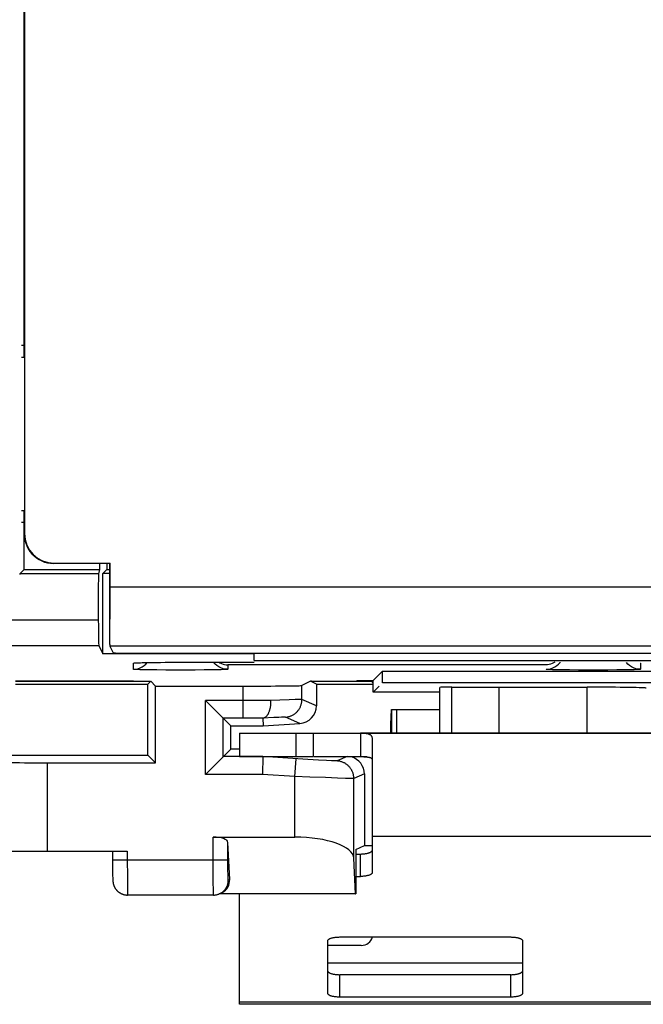
# Model space of a CAD drawing. Units: millimetres. Extents: x -37.6 to 37.2, y -25.2 to 25.1.
# Drawn here: x 15.1 to 25.7, y -25.2 to -8.5 of the extents above; entities that cross this region are included whole.
import ezdxf

# ---------------------------------------------------------------- set-up
doc = ezdxf.new("R2010")
doc.units = ezdxf.units.MM
doc.header["$LTSCALE"] = 16.335
doc.layers.get('0').update_dxf_attribs({"linetype": 'CONTINUOUS'})
for name, color, linetype in [('ASSI', 7, 'CONTINUOUS'), ('DRAFT', 7, 'CONTINUOUS'), ('RACCORDO', 7, 'CONTINUOUS')]:
    doc.layers.add(name, color=color, linetype=linetype)

msp = doc.modelspace()

# ---------------------------------------------------------------- linework, layer by layer
at = {"color": 7, "linetype": 'CONTINUOUS'}
for p, q in [((22.202, -20.606), (22.202, -19.831)), ((22.402, -19.827), (24.702, -19.827)), ((21.371, -20.437), (21.374, -20.349)), ((21.384, -20.206), (22.202, -20.206)), ((21.384, -20.606), (21.384, -20.206)), ((21.463, -20.206), (21.463, -20.606)), ((21.367, -20.606), (21.371, -20.437)), ((18.802, -20.606), (30.802, -20.606)), ((18.802, -20.606), (18.802, -21.006)), ((20.058, -21.006), (20.058, -20.606)), ((18.802, -21.006), (20.058, -21.006)), ((20.069, -21.006), (20.852, -21.006)), ((21.052, -21.506), (21.052, -22.362)), ((18.802, -25.206), (18.802, -23.335)), ((30.802, -25.206), (18.802, -25.206))]:
    msp.add_line(p, q, dxfattribs=at)
at = {"color": 253, "linetype": 'CONTINUOUS'}
for p, q in [((22.402, -20.606), (22.402, -19.827)), ((19.758, -20.606), (19.758, -21.006)), ((28.552, -22.362), (21.052, -22.362)), ((23.602, -24.506), (20.302, -24.506)), ((30.802, -25.172), (18.802, -25.172))]:
    msp.add_line(p, q, dxfattribs=at)
at = {"color": 7, "linetype": 'CONTINUOUS'}
msp.add_lwpolyline([(21.374, -20.349), (21.376, -20.3), (21.377, -20.278), (21.378, -20.26), (21.379, -20.243), (21.38, -20.23), (21.381, -20.22), (21.382, -20.212), (21.383, -20.208), (21.384, -20.206)], dxfattribs=at)
msp.add_ellipse((22.402, -19.831), major_axis=(0.2, 0), ratio=0.017455, start_param=1.570796, end_param=3.141593, dxfattribs=at)
at = {"layer": 'ASSI', "color": 7, "linetype": 'CONTINUOUS'}
for p, q in [((15.106, -14.03), (15.152, -14.03)), ((15.106, -17.03), (15.152, -17.03)), ((15.152, -17.83), (15.152, -17.23)), ((15.077, -17.904), (15.152, -17.83)), ((15.152, -17.83), (16.429, -17.83)), ((16.429, -17.83), (16.411, -17.904)), ((16.429, -17.73), (16.429, -17.83)), ((16.485, -17.897), (16.552, -17.83)), ((16.552, -17.73), (16.552, -17.83)), ((16.552, -17.83), (16.602, -17.83)), ((16.602, -17.897), (16.485, -17.897)), ((16.485, -19.26), (16.485, -17.897)), ((16.414, -19.119), (16.485, -19.26)), ((19.052, -19.26), (16.485, -19.26)), ((19.052, -19.377), (19.052, -19.26)), ((17.091, -19.413), (17.126, -19.412)), ((17.126, -19.412), (17.169, -19.411)), ((17.169, -19.411), (17.25, -19.409)), ((17.25, -19.409), (17.348, -19.408)), ((17.348, -19.408), (17.463, -19.407)), ((17.463, -19.407), (17.592, -19.406)), ((17.592, -19.406), (17.732, -19.405)), ((17.732, -19.405), (19.052, -19.405)), ((19.052, -19.377), (28.052, -19.377)), ((21.069, -19.713), (21.226, -19.556)), ((21.226, -19.556), (27.877, -19.556)), ((21.226, -19.756), (21.226, -19.556)), ((17.002, -19.728), (15.001, -19.728)), ((20.794, -19.728), (20.802, -19.713)), ((20.802, -19.713), (21.069, -19.713)), ((21.069, -19.913), (21.069, -19.713)), ((21.069, -19.913), (21.169, -19.813)), ((27.877, -19.756), (21.226, -19.756)), ((23.202, -19.827), (24.702, -19.827)), ((22.202, -19.913), (21.069, -19.913)), ((28.752, -20.606), (20.852, -20.606)), ((20.852, -20.606), (20.852, -21.006)), ((21.052, -20.7), (21.052, -21.506))]:
    msp.add_line(p, q, dxfattribs=at)
at = {"layer": 'ASSI', "color": 253, "linetype": 'CONTINUOUS'}
for p, q in [((16.411, -17.904), (15.077, -17.904)), ((16.407, -18.689), (14.578, -18.689)), ((-31.237, -19.119), (16.414, -19.119)), ((17.002, -19.524), (17.002, -19.419)), ((17.007, -19.525), (17.002, -19.524)), ((17.155, -19.411), (17.169, -19.411)), ((17.402, -19.536), (17.267, -19.534)), ((17.332, -19.408), (17.348, -19.408)), ((17.555, -19.537), (17.402, -19.536)), ((17.719, -19.538), (17.555, -19.537)), ((17.716, -19.405), (17.78, -19.405)), ((17.802, -19.405), (17.802, -19.405)), ((18.05, -19.537), (17.886, -19.538)), ((18.202, -19.536), (18.05, -19.537)), ((18.337, -19.534), (18.202, -19.536)), ((18.449, -19.532), (18.337, -19.534)), ((24.002, -19.447), (18.602, -19.447)), ((18.602, -19.447), (18.602, -19.524)), ((24.007, -19.525), (24.002, -19.524)), ((24.402, -19.536), (24.267, -19.534)), ((24.555, -19.537), (24.402, -19.536)), ((24.719, -19.538), (24.555, -19.537)), ((25.05, -19.537), (24.886, -19.538)), ((25.202, -19.536), (25.05, -19.537)), ((25.337, -19.534), (25.202, -19.536)), ((25.449, -19.532), (25.337, -19.534)), ((25.597, -19.418), (25.602, -19.419)), ((25.602, -19.419), (25.602, -19.524)), ((17.886, -19.538), (17.719, -19.538)), ((24.886, -19.538), (24.719, -19.538)), ((23.202, -19.827), (23.202, -20.606)), ((24.702, -20.606), (24.702, -19.827))]:
    msp.add_line(p, q, dxfattribs=at)
at = {"layer": 'ASSI', "color": 7, "linetype": 'CONTINUOUS'}
for points in [[(17.002, -19.524), (17.041, -19.521), (17.079, -19.514), (17.116, -19.501), (17.152, -19.484), (17.184, -19.462), (17.214, -19.436), (17.237, -19.409)], [(17.043, -19.415), (17.044, -19.415), (17.048, -19.415), (17.055, -19.415), (17.065, -19.414), (17.077, -19.414), (17.091, -19.413)], [(18.602, -19.524), (18.562, -19.521), (18.524, -19.514), (18.487, -19.501), (18.452, -19.484), (18.419, -19.462), (18.389, -19.436), (18.364, -19.407), (18.363, -19.405)], [(18.454, -19.405), (18.471, -19.415), (18.497, -19.427), (18.523, -19.435), (18.549, -19.442), (18.575, -19.446), (18.602, -19.447)], [(24.002, -19.524), (24.041, -19.521), (24.079, -19.514), (24.116, -19.501), (24.152, -19.484), (24.184, -19.462), (24.214, -19.436), (24.24, -19.407), (24.24, -19.405)], [(24.149, -19.405), (24.131, -19.415), (24.106, -19.427), (24.079, -19.436), (24.053, -19.442), (24.027, -19.446), (24.002, -19.447)], [(25.602, -19.524), (25.562, -19.521), (25.524, -19.514), (25.487, -19.501), (25.452, -19.484), (25.419, -19.462), (25.389, -19.436), (25.366, -19.409)], [(20.852, -20.606), (20.872, -20.606), (20.891, -20.607), (20.909, -20.607), (20.924, -20.608), (20.939, -20.61), (20.952, -20.612), (20.964, -20.614), (20.975, -20.616), (20.985, -20.619), (20.994, -20.622), (21.002, -20.625), (21.01, -20.628), (21.016, -20.632), (21.023, -20.636), (21.028, -20.641), (21.033, -20.646), (21.038, -20.651), (21.041, -20.657), (21.045, -20.663), (21.047, -20.67), (21.049, -20.677), (21.051, -20.684), (21.051, -20.692), (21.052, -20.7)], [(20.852, -21.006), (20.872, -21.006), (20.891, -21.006), (20.909, -21.007), (20.924, -21.007), (20.939, -21.008), (20.952, -21.009), (20.964, -21.01), (20.975, -21.012), (20.985, -21.013), (20.994, -21.015), (21.002, -21.016), (21.01, -21.018), (21.016, -21.021), (21.023, -21.023), (21.028, -21.025), (21.033, -21.028), (21.038, -21.031), (21.041, -21.034), (21.045, -21.038), (21.047, -21.042), (21.049, -21.045), (21.051, -21.049), (21.051, -21.054), (21.052, -21.058)]]:
    msp.add_lwpolyline(points, dxfattribs=at)
at = {"layer": 'ASSI', "color": 253, "linetype": 'CONTINUOUS'}
for points in [[(17.002, -19.419), (17.007, -19.418), (17.02, -19.416), (17.041, -19.415), (17.071, -19.414), (17.091, -19.413)], [(17.267, -19.534), (17.155, -19.532), (17.11, -19.531), (17.071, -19.53), (17.041, -19.528), (17.02, -19.527), (17.007, -19.525)], [(17.108, -19.412), (17.109, -19.412), (17.126, -19.412)], [(17.194, -19.41), (17.207, -19.41), (17.25, -19.409)], [(18.602, -19.524), (18.597, -19.525), (18.584, -19.527), (18.563, -19.528), (18.533, -19.53), (18.494, -19.531), (18.449, -19.532)], [(24.267, -19.534), (24.155, -19.532), (24.11, -19.531), (24.071, -19.53), (24.041, -19.528), (24.02, -19.527), (24.007, -19.525)], [(25.602, -19.524), (25.597, -19.525), (25.584, -19.527), (25.563, -19.528), (25.533, -19.53), (25.494, -19.531), (25.449, -19.532)]]:
    msp.add_lwpolyline(points, dxfattribs=at)
at = {"layer": 'ASSI', "color": 7, "linetype": 'CONTINUOUS'}
for centre, major_axis, ratio, start_param, end_param in [((15.078, -18.404), (0, 0.5), 0.034921, 0.034907, 0.215038), ((16.411, -18.404), (0, 0.5), 0.008727, 0.034907, 2.17753), ((16.415, -18.119), (0, 1), 0.008727, -4.105655, -3.159046), ((24.702, -19.845), (1, 0), 0.017455, 0, 1.570796)]:
    msp.add_ellipse(centre, major_axis=major_axis, ratio=ratio, start_param=start_param, end_param=end_param, dxfattribs=at)
at = {"layer": 'DRAFT', "color": 7, "linetype": 'CONTINUOUS'}
for p, q in [((15.106, -14.03), (15.152, -14.03)), ((15.106, -17.03), (15.152, -17.03)), ((15.152, -17.83), (15.152, -17.23)), ((15.152, -17.83), (16.429, -17.83)), ((16.429, -17.73), (16.429, -17.83)), ((16.485, -17.897), (16.552, -17.83)), ((16.552, -17.73), (16.552, -17.83)), ((16.552, -17.83), (16.602, -17.83)), ((16.608, -17.724), (16.602, -17.73)), ((16.602, -17.897), (16.485, -17.897)), ((16.485, -19.26), (16.485, -17.897)), ((19.052, -19.26), (16.485, -19.26)), ((19.052, -19.377), (19.052, -19.26)), ((19.052, -19.377), (28.052, -19.377)), ((21.069, -19.713), (21.226, -19.556)), ((21.226, -19.556), (27.877, -19.556)), ((21.226, -19.756), (21.226, -19.556)), ((17.293, -19.73), (15.002, -19.73)), ((15.002, -19.774), (17.249, -19.774)), ((17.293, -19.73), (17.249, -19.774)), ((17.249, -20.978), (17.249, -19.774)), ((17.38, -19.809), (17.3, -19.728)), ((17.38, -21.109), (17.38, -19.809)), ((21.052, -19.73), (20.019, -19.73)), ((20.106, -19.774), (20.019, -19.73)), ((20.106, -19.774), (21.069, -19.774)), ((20.793, -19.73), (20.802, -19.713)), ((20.802, -19.713), (21.069, -19.713)), ((21.052, -19.741), (21.052, -19.713)), ((21.052, -19.741), (21.069, -19.741)), ((21.069, -19.913), (21.069, -19.713)), ((21.069, -19.913), (21.169, -19.813)), ((27.877, -19.756), (21.226, -19.756)), ((22.202, -19.913), (21.069, -19.913)), ((18.654, -20.482), (19.203, -20.482)), ((18.654, -20.878), (18.654, -20.482)), ((13.902, -20.978), (17.249, -20.978)), ((17.38, -21.109), (17.249, -20.978)), ((18.802, -20.878), (18.654, -20.878)), ((20.775, -22.583), (20.92, -22.511)), ((20.92, -22.511), (21.052, -22.511)), ((20.775, -22.583), (20.775, -23.333)), ((20.771, -23.335), (20.775, -23.333))]:
    msp.add_line(p, q, dxfattribs=at)
at = {"layer": 'RACCORDO', "color": 7, "linetype": 'CONTINUOUS'}
for p, q in [((15.152, -14.23), (15.152, -2.33)), ((15.158, -2.337), (15.158, -17.224)), ((15.106, -14.23), (15.157, -14.23)), ((15.106, -16.83), (15.152, -16.83)), ((15.152, -17.23), (15.152, -16.83)), ((15.077, -17.904), (15.152, -17.83)), ((16.602, -17.73), (15.652, -17.73)), ((15.658, -17.724), (16.608, -17.724)), ((16.429, -17.83), (16.411, -17.904)), ((16.602, -19.103), (16.602, -17.73)), ((16.608, -18.134), (16.608, -17.724)), ((16.414, -19.119), (16.485, -19.26)), ((16.604, -19.134), (16.658, -19.244)), ((17.158, -19.252), (30.995, -19.252)), ((17.044, -19.415), (17.049, -19.415)), ((17.062, -19.414), (17.076, -19.414)), ((17.076, -19.414), (17.094, -19.413)), ((17.094, -19.413), (17.115, -19.412)), ((17.115, -19.412), (17.153, -19.411)), ((17.153, -19.411), (17.214, -19.41)), ((17.214, -19.41), (17.286, -19.409)), ((17.214, -19.436), (17.237, -19.409)), ((17.286, -19.409), (17.416, -19.407)), ((17.416, -19.407), (17.541, -19.406)), ((17.541, -19.406), (17.707, -19.405)), ((17.707, -19.405), (17.802, -19.405)), ((17.802, -19.405), (19.052, -19.405)), ((18.575, -19.446), (18.602, -19.447)), ((24.027, -19.446), (24.002, -19.447)), ((25.389, -19.436), (25.366, -19.409)), ((17.38, -19.809), (18.862, -19.809)), ((20.019, -19.721), (19.862, -19.8)), ((20.106, -19.774), (20.106, -20.144)), ((18.226, -20.054), (18.654, -20.482)), ((19.201, -20.355), (19.199, -20.355)), ((19.199, -20.355), (19.203, -20.482)), ((19.203, -20.482), (19.825, -20.444)), ((18.226, -21.306), (18.654, -20.878)), ((19.199, -21.006), (19.19, -21.306)), ((20.969, -21.011), (20.7, -21.011)), ((15.541, -21.109), (17.38, -21.109)), ((20.92, -21.3), (20.92, -22.511)), ((18.356, -22.37), (19.742, -22.37)), ((21.052, -22.362), (21.052, -22.975)), ((18.636, -23.091), (18.606, -22.46)), ((15.541, -22.609), (16.899, -22.609)), ((16.649, -22.609), (16.649, -22.817)), ((20.775, -22.657), (20.852, -22.657)), ((16.649, -22.817), (16.649, -22.895)), ((20.771, -23.335), (20.742, -22.728)), ((16.649, -22.895), (16.65, -22.956)), ((16.65, -22.956), (16.651, -23.002)), ((16.651, -23.002), (16.651, -23.032)), ((16.651, -23.032), (16.652, -23.053)), ((20.775, -23.037), (20.852, -23.037)), ((16.652, -23.053), (16.652, -23.069)), ((16.652, -23.069), (16.653, -23.08)), ((16.653, -23.08), (16.653, -23.088)), ((16.653, -23.088), (16.653, -23.095)), ((16.653, -23.095), (16.653, -23.1)), ((16.653, -23.1), (16.654, -23.104)), ((16.654, -23.11), (16.654, -23.115)), ((18.362, -23.353), (16.905, -23.353)), ((20.771, -23.335), (18.455, -23.335)), ((18.508, -23.31), (18.474, -23.327)), ((20.302, -25.022), (20.302, -24.126)), ((20.868, -24.206), (20.302, -24.206)), ((20.502, -24.064), (23.402, -24.064)), ((23.602, -24.126), (23.602, -25.022)), ((23.402, -24.704), (20.502, -24.704)), ((23.402, -25.084), (20.502, -25.084))]:
    msp.add_line(p, q, dxfattribs=at)
at = {"layer": 'RACCORDO', "color": 253, "linetype": 'CONTINUOUS'}
for p, q in [((15.152, -17.23), (15.158, -17.224)), ((15.652, -17.73), (15.658, -17.724)), ((16.411, -17.904), (15.077, -17.904)), ((31.545, -18.134), (16.608, -18.134)), ((16.407, -18.689), (14.578, -18.689)), ((-31.237, -19.119), (16.414, -19.119)), ((31.55, -19.134), (16.604, -19.134)), ((17.002, -19.524), (17.002, -19.419)), ((17.153, -19.411), (17.155, -19.411)), ((17.207, -19.41), (17.214, -19.41)), ((17.267, -19.409), (17.286, -19.409)), ((17.402, -19.536), (17.267, -19.534)), ((17.402, -19.407), (17.416, -19.407)), ((17.555, -19.537), (17.402, -19.536)), ((17.719, -19.538), (17.555, -19.537)), ((17.802, -19.405), (17.802, -19.405)), ((18.05, -19.537), (17.886, -19.538)), ((18.202, -19.536), (18.05, -19.537)), ((18.337, -19.534), (18.202, -19.536)), ((18.449, -19.532), (18.337, -19.534)), ((24.002, -19.447), (18.602, -19.447)), ((18.602, -19.447), (18.602, -19.524)), ((24.402, -19.536), (24.267, -19.534)), ((24.555, -19.537), (24.402, -19.536)), ((24.719, -19.538), (24.555, -19.537)), ((25.05, -19.537), (24.886, -19.538)), ((25.202, -19.536), (25.05, -19.537)), ((25.337, -19.534), (25.202, -19.536)), ((25.449, -19.532), (25.337, -19.534)), ((25.602, -19.419), (25.602, -19.524)), ((17.886, -19.538), (17.719, -19.538)), ((24.886, -19.538), (24.719, -19.538)), ((18.862, -20.354), (18.862, -19.809)), ((19.862, -20.037), (19.862, -19.8)), ((24.702, -20.606), (24.702, -19.827)), ((19.803, -20.038), (19.748, -20.039)), ((19.827, -20.037), (19.803, -20.038)), ((20.106, -20.144), (19.862, -20.037)), ((18.997, -20.054), (18.226, -20.054)), ((18.226, -21.306), (18.226, -20.054)), ((19.331, -20.055), (18.997, -20.054)), ((19.644, -20.043), (19.331, -20.055)), ((19.748, -20.039), (19.644, -20.043)), ((18.526, -21.006), (18.526, -20.354)), ((19.386, -20.344), (19.201, -20.355)), ((19.47, -20.34), (19.386, -20.344)), ((19.516, -20.338), (19.47, -20.34)), ((19.538, -20.337), (19.516, -20.338)), ((19.551, -20.337), (19.538, -20.337)), ((19.825, -20.444), (19.58, -20.336)), ((19.199, -21.006), (18.526, -21.006)), ((19.96, -21.053), (19.199, -21.006)), ((20.627, -21.006), (20.461, -21.079)), ((15.541, -21.109), (15.541, -22.609)), ((19.742, -21.341), (19.761, -21.041)), ((20.142, -21.064), (19.96, -21.053)), ((20.28, -21.072), (20.142, -21.064)), ((20.363, -21.076), (20.28, -21.072)), ((20.4, -21.077), (20.363, -21.076)), ((20.422, -21.078), (20.4, -21.077)), ((20.434, -21.079), (20.422, -21.078)), ((20.444, -21.079), (20.434, -21.079)), ((19.19, -21.306), (18.226, -21.306)), ((19.742, -21.341), (19.19, -21.306)), ((19.998, -21.352), (19.742, -21.341)), ((19.742, -22.37), (19.742, -21.341)), ((20.262, -21.362), (19.998, -21.352)), ((20.464, -21.37), (20.262, -21.362)), ((20.602, -21.375), (20.464, -21.37)), ((20.92, -21.3), (20.742, -21.378)), ((20.643, -21.376), (20.602, -21.375)), ((20.687, -21.378), (20.643, -21.376)), ((20.712, -21.378), (20.687, -21.378)), ((20.724, -21.379), (20.712, -21.378)), ((20.742, -22.728), (20.742, -21.378)), ((18.356, -22.852), (18.356, -22.37)), ((18.606, -22.799), (18.606, -22.46)), ((16.899, -22.609), (16.899, -22.773)), ((20.852, -23.037), (20.852, -22.657)), ((16.649, -22.753), (18.606, -22.753)), ((16.899, -22.773), (16.9, -23.02)), ((18.357, -23.02), (18.356, -22.852)), ((18.606, -22.888), (18.606, -22.799)), ((16.9, -23.02), (16.901, -23.165)), ((18.607, -22.949), (18.606, -22.888)), ((18.608, -22.994), (18.607, -22.949)), ((18.609, -23.052), (18.608, -23.032)), ((16.901, -23.165), (16.901, -23.243)), ((18.359, -23.243), (18.358, -23.165)), ((18.609, -23.063), (18.609, -23.052)), ((18.61, -23.073), (18.609, -23.063)), ((18.61, -23.082), (18.61, -23.073)), ((18.636, -23.091), (18.612, -23.103)), ((16.901, -23.243), (16.902, -23.284)), ((16.902, -23.284), (16.903, -23.309)), ((16.903, -23.309), (16.903, -23.323)), ((16.903, -23.323), (16.903, -23.334)), ((18.359, -23.284), (18.359, -23.243)), ((18.36, -23.309), (18.359, -23.284)), ((18.36, -23.323), (18.36, -23.309)), ((18.361, -23.334), (18.36, -23.323)), ((20.502, -25.084), (20.502, -24.704)), ((23.402, -25.084), (23.402, -24.704))]:
    msp.add_line(p, q, dxfattribs=at)
at = {"layer": 'RACCORDO', "color": 7, "linetype": 'CONTINUOUS'}
for points in [[(15.152, -17.23), (15.154, -17.282), (15.163, -17.334), (15.176, -17.385), (15.195, -17.433), (15.219, -17.48), (15.247, -17.524), (15.28, -17.565), (15.317, -17.602), (15.358, -17.635), (15.402, -17.663), (15.448, -17.687), (15.497, -17.706), (15.548, -17.719), (15.599, -17.727), (15.652, -17.73)], [(17.002, -19.524), (17.041, -19.521), (17.079, -19.514), (17.116, -19.501), (17.152, -19.484), (17.184, -19.462), (17.214, -19.436)], [(17.049, -19.415), (17.051, -19.415), (17.056, -19.415), (17.062, -19.414)], [(18.602, -19.524), (18.562, -19.521), (18.524, -19.514), (18.487, -19.501), (18.452, -19.484), (18.419, -19.462), (18.389, -19.436), (18.364, -19.407), (18.363, -19.405)], [(24.002, -19.524), (24.041, -19.521), (24.079, -19.514), (24.116, -19.501), (24.152, -19.484), (24.184, -19.462), (24.214, -19.436)], [(24.214, -19.436), (24.24, -19.407), (24.24, -19.405)], [(25.602, -19.524), (25.562, -19.521), (25.524, -19.514), (25.487, -19.501), (25.452, -19.484), (25.419, -19.462), (25.389, -19.436)], [(19.331, -20.055), (19.331, -20.067), (19.331, -20.078), (19.33, -20.09), (19.33, -20.102), (19.329, -20.113), (19.328, -20.125), (19.327, -20.136), (19.326, -20.148), (19.324, -20.159), (19.322, -20.17), (19.32, -20.181), (19.318, -20.191), (19.316, -20.202), (19.313, -20.212), (19.31, -20.222), (19.307, -20.231), (19.304, -20.241), (19.301, -20.25), (19.297, -20.259), (19.294, -20.267), (19.29, -20.275), (19.286, -20.283), (19.282, -20.291), (19.277, -20.298), (19.273, -20.305), (19.268, -20.311), (19.264, -20.317), (19.259, -20.322), (19.254, -20.328), (19.249, -20.332), (19.244, -20.337), (19.239, -20.34), (19.234, -20.344), (19.229, -20.347), (19.223, -20.349), (19.218, -20.351), (19.212, -20.353), (19.207, -20.354), (19.201, -20.355)], [(20.852, -22.657), (20.865, -22.657), (20.878, -22.656), (20.891, -22.656), (20.903, -22.655), (20.916, -22.653), (20.928, -22.652), (20.94, -22.65), (20.952, -22.648), (20.963, -22.646), (20.973, -22.644), (20.983, -22.641), (20.993, -22.639), (21.002, -22.636), (21.01, -22.633), (21.018, -22.629), (21.025, -22.626), (21.031, -22.622), (21.036, -22.619), (21.041, -22.615), (21.045, -22.611), (21.048, -22.607), (21.05, -22.603), (21.051, -22.599), (21.052, -22.595)], [(21.052, -22.975), (21.051, -22.979), (21.05, -22.983), (21.048, -22.987), (21.045, -22.991), (21.041, -22.995), (21.036, -22.999), (21.031, -23.003), (21.025, -23.006), (21.018, -23.01), (21.01, -23.013), (21.002, -23.016), (20.993, -23.019), (20.983, -23.022), (20.973, -23.024), (20.963, -23.027), (20.952, -23.029), (20.94, -23.031), (20.928, -23.032), (20.916, -23.034), (20.903, -23.035), (20.891, -23.036), (20.878, -23.037), (20.865, -23.037), (20.852, -23.037)], [(16.654, -23.104), (16.654, -23.106), (16.654, -23.11)], [(16.654, -23.115), (16.655, -23.117), (16.655, -23.119), (16.655, -23.121), (16.655, -23.124), (16.656, -23.126), (16.656, -23.129), (16.656, -23.131), (16.657, -23.134), (16.657, -23.137), (16.657, -23.14), (16.658, -23.143), (16.658, -23.146), (16.659, -23.15), (16.66, -23.153), (16.661, -23.157), (16.661, -23.16), (16.662, -23.164), (16.663, -23.168), (16.664, -23.172), (16.665, -23.176), (16.667, -23.18), (16.668, -23.184), (16.67, -23.188), (16.671, -23.192), (16.673, -23.197), (16.675, -23.201), (16.677, -23.205), (16.679, -23.21), (16.681, -23.214), (16.683, -23.218), (16.685, -23.223), (16.688, -23.227), (16.69, -23.232), (16.693, -23.236), (16.696, -23.24), (16.699, -23.245), (16.702, -23.249), (16.705, -23.253), (16.708, -23.257), (16.711, -23.262), (16.715, -23.266), (16.719, -23.27), (16.722, -23.274), (16.726, -23.278), (16.73, -23.282), (16.734, -23.286), (16.738, -23.29), (16.743, -23.294), (16.747, -23.297), (16.752, -23.301), (16.757, -23.305), (16.762, -23.308), (16.767, -23.312), (16.772, -23.315), (16.777, -23.318), (16.782, -23.321), (16.788, -23.324), (16.794, -23.327), (16.799, -23.33), (16.805, -23.333), (16.811, -23.335), (16.818, -23.338), (16.824, -23.34), (16.83, -23.342), (16.837, -23.344), (16.843, -23.346), (16.85, -23.347), (16.857, -23.349), (16.864, -23.35), (16.871, -23.351), (16.878, -23.352), (16.885, -23.353), (16.892, -23.353), (16.899, -23.353), (16.905, -23.353)], [(18.362, -23.353), (18.37, -23.353), (18.381, -23.353), (18.391, -23.352), (18.401, -23.35), (18.411, -23.348), (18.421, -23.346), (18.431, -23.344), (18.441, -23.34), (18.451, -23.337), (18.46, -23.333), (18.47, -23.329), (18.474, -23.327)], [(20.302, -24.126), (20.302, -24.122), (20.303, -24.118), (20.305, -24.114), (20.308, -24.11), (20.312, -24.106), (20.317, -24.103), (20.322, -24.099), (20.328, -24.095), (20.335, -24.092), (20.343, -24.089), (20.351, -24.085), (20.36, -24.082), (20.37, -24.08), (20.38, -24.077), (20.39, -24.075), (20.402, -24.073), (20.413, -24.071), (20.425, -24.069), (20.437, -24.068), (20.45, -24.067), (20.463, -24.066), (20.475, -24.065), (20.488, -24.065), (20.502, -24.064)], [(23.402, -24.064), (23.415, -24.065), (23.428, -24.065), (23.441, -24.066), (23.453, -24.067), (23.466, -24.068), (23.478, -24.069), (23.49, -24.071), (23.502, -24.073), (23.513, -24.075), (23.523, -24.077), (23.533, -24.08), (23.543, -24.082), (23.552, -24.085), (23.56, -24.089), (23.568, -24.092), (23.575, -24.095), (23.581, -24.099), (23.586, -24.103), (23.591, -24.106), (23.595, -24.11), (23.598, -24.114), (23.6, -24.118), (23.601, -24.122), (23.602, -24.126)], [(20.302, -24.642), (20.302, -24.646), (20.303, -24.65), (20.305, -24.654), (20.308, -24.658), (20.312, -24.662), (20.317, -24.666), (20.322, -24.669), (20.328, -24.673), (20.335, -24.676), (20.343, -24.68), (20.351, -24.683), (20.36, -24.686), (20.37, -24.688), (20.38, -24.691), (20.39, -24.693), (20.402, -24.695), (20.413, -24.697), (20.425, -24.699), (20.437, -24.7), (20.45, -24.702), (20.463, -24.703), (20.475, -24.703), (20.488, -24.704), (20.502, -24.704)], [(23.402, -24.704), (23.415, -24.704), (23.428, -24.703), (23.441, -24.703), (23.453, -24.702), (23.466, -24.7), (23.478, -24.699), (23.49, -24.697), (23.502, -24.695), (23.513, -24.693), (23.523, -24.691), (23.533, -24.688), (23.543, -24.686), (23.552, -24.683), (23.56, -24.68), (23.568, -24.676), (23.575, -24.673), (23.581, -24.669), (23.586, -24.666), (23.591, -24.662), (23.595, -24.658), (23.598, -24.654), (23.6, -24.65), (23.601, -24.646), (23.602, -24.642)], [(20.502, -25.084), (20.488, -25.084), (20.475, -25.084), (20.463, -25.083), (20.45, -25.082), (20.437, -25.081), (20.425, -25.079), (20.413, -25.078), (20.402, -25.076), (20.39, -25.074), (20.38, -25.071), (20.37, -25.069), (20.36, -25.066), (20.351, -25.063), (20.343, -25.06), (20.335, -25.057), (20.328, -25.053), (20.322, -25.05), (20.317, -25.046), (20.312, -25.042), (20.308, -25.038), (20.305, -25.034), (20.303, -25.03), (20.302, -25.026), (20.302, -25.022)], [(23.602, -25.022), (23.601, -25.026), (23.6, -25.03), (23.598, -25.034), (23.595, -25.038), (23.591, -25.042), (23.586, -25.046), (23.581, -25.05), (23.575, -25.053), (23.568, -25.057), (23.56, -25.06), (23.552, -25.063), (23.543, -25.066), (23.533, -25.069), (23.523, -25.071), (23.513, -25.074), (23.502, -25.076), (23.49, -25.078), (23.478, -25.079), (23.466, -25.081), (23.453, -25.082), (23.441, -25.083), (23.428, -25.084), (23.415, -25.084), (23.402, -25.084)]]:
    msp.add_lwpolyline(points, dxfattribs=at)
at = {"layer": 'RACCORDO', "color": 253, "linetype": 'CONTINUOUS'}
for points in [[(17.002, -19.419), (17.007, -19.418), (17.02, -19.416), (17.041, -19.415), (17.071, -19.414), (17.094, -19.413)], [(17.267, -19.534), (17.155, -19.532), (17.11, -19.531), (17.071, -19.53), (17.041, -19.528), (17.02, -19.527), (17.007, -19.525), (17.002, -19.524)], [(17.104, -19.413), (17.109, -19.412), (17.115, -19.412)], [(18.602, -19.524), (18.597, -19.525), (18.584, -19.527), (18.563, -19.528), (18.533, -19.53), (18.494, -19.531), (18.449, -19.532)], [(24.267, -19.534), (24.155, -19.532), (24.11, -19.531), (24.071, -19.53), (24.041, -19.528), (24.02, -19.527), (24.007, -19.525), (24.002, -19.524)], [(25.602, -19.524), (25.597, -19.525), (25.584, -19.527), (25.563, -19.528), (25.533, -19.53), (25.494, -19.531), (25.449, -19.532)], [(19.58, -20.336), (19.592, -20.335), (19.603, -20.334), (19.615, -20.332), (19.626, -20.33), (19.638, -20.327), (19.649, -20.324), (19.66, -20.32), (19.671, -20.316), (19.681, -20.312), (19.692, -20.307), (19.702, -20.302), (19.712, -20.296), (19.722, -20.29), (19.732, -20.284), (19.741, -20.277), (19.751, -20.27), (19.759, -20.262), (19.768, -20.255), (19.776, -20.246), (19.784, -20.238), (19.792, -20.229), (19.799, -20.22), (19.806, -20.211), (19.813, -20.201), (19.819, -20.192), (19.825, -20.181), (19.83, -20.171), (19.835, -20.161), (19.839, -20.15), (19.844, -20.139), (19.847, -20.128), (19.851, -20.117), (19.854, -20.106), (19.856, -20.095), (19.858, -20.083), (19.86, -20.072), (19.861, -20.06), (19.861, -20.049), (19.862, -20.037)], [(19.862, -20.037), (19.861, -20.037), (19.859, -20.037), (19.857, -20.037), (19.854, -20.037), (19.85, -20.037), (19.845, -20.037), (19.84, -20.037), (19.827, -20.037)], [(19.199, -20.355), (19.182, -20.355), (18.526, -20.354)], [(19.58, -20.336), (19.58, -20.336), (19.579, -20.336), (19.577, -20.336), (19.575, -20.336), (19.572, -20.336), (19.569, -20.336), (19.565, -20.336), (19.561, -20.336), (19.551, -20.337)], [(20.461, -21.079), (20.46, -21.079), (20.459, -21.079), (20.457, -21.079), (20.455, -21.079), (20.452, -21.079), (20.448, -21.079), (20.444, -21.079)], [(20.742, -21.378), (20.742, -21.367), (20.741, -21.355), (20.74, -21.344), (20.738, -21.332), (20.736, -21.321), (20.734, -21.309), (20.731, -21.298), (20.728, -21.287), (20.724, -21.276), (20.72, -21.265), (20.715, -21.254), (20.71, -21.244), (20.705, -21.234), (20.699, -21.224), (20.693, -21.214), (20.686, -21.204), (20.679, -21.195), (20.672, -21.186), (20.665, -21.177), (20.657, -21.169), (20.648, -21.161), (20.64, -21.153), (20.631, -21.145), (20.622, -21.138), (20.612, -21.131), (20.603, -21.125), (20.593, -21.119), (20.583, -21.113), (20.572, -21.108), (20.562, -21.103), (20.551, -21.099), (20.54, -21.095), (20.529, -21.091), (20.518, -21.088), (20.507, -21.085), (20.495, -21.083), (20.484, -21.081), (20.472, -21.08), (20.461, -21.079)], [(20.742, -21.378), (20.741, -21.378), (20.739, -21.378), (20.737, -21.379), (20.733, -21.379), (20.729, -21.379), (20.724, -21.379)], [(18.358, -23.165), (18.357, -23.038), (18.357, -23.02)], [(18.608, -23.032), (18.608, -23.002), (18.608, -22.994)], [(18.474, -23.327), (18.478, -23.325), (18.487, -23.32), (18.496, -23.314), (18.505, -23.308), (18.514, -23.302), (18.523, -23.295), (18.531, -23.288), (18.539, -23.28), (18.546, -23.272), (18.554, -23.264), (18.56, -23.256), (18.567, -23.247), (18.573, -23.238), (18.579, -23.228), (18.584, -23.219), (18.589, -23.209), (18.593, -23.199), (18.597, -23.189), (18.601, -23.179), (18.604, -23.168), (18.606, -23.157), (18.608, -23.147), (18.61, -23.136), (18.611, -23.125), (18.612, -23.114), (18.612, -23.103)], [(18.612, -23.103), (18.612, -23.103), (18.612, -23.103), (18.611, -23.102), (18.611, -23.101), (18.611, -23.099), (18.611, -23.097), (18.611, -23.095), (18.61, -23.092), (18.61, -23.089), (18.61, -23.086), (18.61, -23.082)], [(16.903, -23.334), (16.904, -23.339), (16.904, -23.343), (16.904, -23.346), (16.904, -23.349), (16.904, -23.351), (16.905, -23.352), (16.905, -23.353), (16.905, -23.353)], [(18.362, -23.353), (18.362, -23.353), (18.362, -23.352), (18.361, -23.351), (18.361, -23.349), (18.361, -23.346), (18.361, -23.343), (18.361, -23.339), (18.361, -23.334)]]:
    msp.add_lwpolyline(points, dxfattribs=at)
at = {"layer": 'RACCORDO', "color": 7, "linetype": 'CONTINUOUS'}
msp.add_arc((20.868, -24.006), 0.2, 270, 343.0146, dxfattribs=at)
for centre, major_axis, ratio, start_param, end_param in [((15.658, -17.223), (0.354, 0.354), 0.999924, 2.356233, 3.926953), ((15.078, -18.404), (0, 0.5), 0.034921, 0.034907, 0.215038), ((16.411, -18.404), (0, 0.5), 0.008727, 0.034907, 2.17753), ((16.599, -18.134), (0, 1), 0.008727, -2.888912, -1.570796), ((16.415, -18.119), (0, 1), 0.008727, -4.105655, -3.159046), ((16.604, -18.134), (0, 1), 0.008727, -3.394273, -3.159046), ((17.158, -19.244), (0.5, 0), 0.017455, -3.132866, -1.570796), ((18.862, -19.8), (1, 0), 0.008727, -1.570796, -0.017453), ((24.702, -19.845), (1, 0), 0.017455, 0, 1.570796), ((19.806, -20.144), (0.275, -0.12), 0.999818, -1.095107, 0.41313), ((20.62, -21.3), (0.275, 0.12), 0.999818, -0.41313, 0.888649), ((15.541, -21.1), (1, 0), 0.008727, -3.124139, -1.570796), ((18.356, -22.461), (0.25, 0), 0.36397, 0.017453, 1.570796), ((19.742, -22.734), (1, 0), 0.36397, 0.017453, 1.570796), ((15.541, -22.6), (1, 0), 0.008727, -3.124139, -1.570796), ((18.386, -23.091), (0.218, -0.13), 0.948484, -0.54355, 0.563919)]:
    msp.add_ellipse(centre, major_axis=major_axis, ratio=ratio, start_param=start_param, end_param=end_param, dxfattribs=at)

doc.saveas('drawing.dxf')
